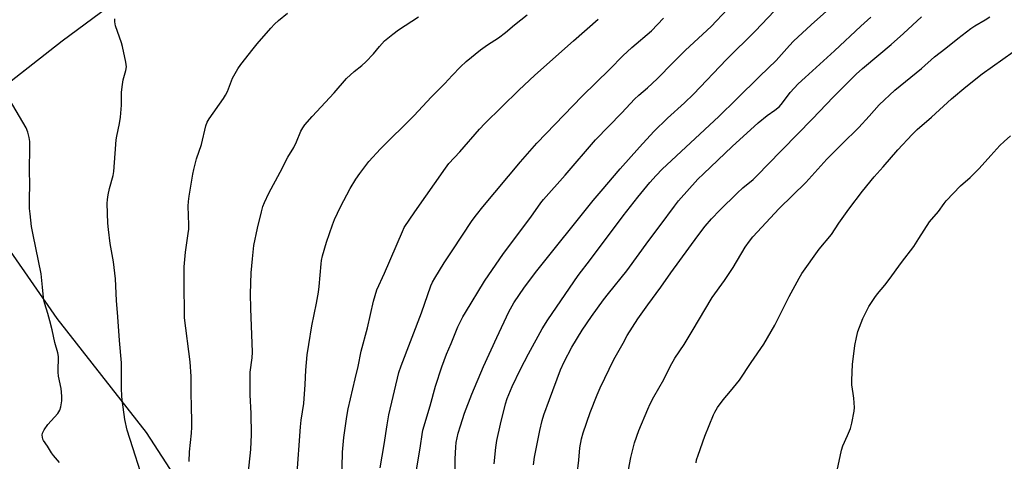
# Model space of a CAD drawing. Units: inches. Extents: x 1249772 to 1255772, y 605450 to 609451.
# Drawn here: x 1250977 to 1251346, y 608145 to 608310 of the extents above; entities that cross this region are included whole.
import ezdxf

# ---------------------------------------------------------------- set-up
doc = ezdxf.new("R2010")
doc.units = ezdxf.units.IN
doc.header["$MEASUREMENT"] = 0
doc.layers.add('NTRL-Farm Land', color=3, linetype='Continuous')
doc.layers.add('Undefined', color=1, linetype='Continuous')

msp = doc.modelspace()

# ---------------------------------------------------------------- linework, layer by layer
at = {"layer": 'NTRL-Farm Land'}
for points in [[(1250964.85, 608280.15), (1250993.31, 608302.4), (1251047.9, 608342.84), (1251062.6, 608355.32), (1251069.63, 608369.96), (1251070.88, 608377.87), (1251070.86, 608391.26), (1251072.75, 608396.44), (1251078.3, 608403.39), (1251139.41, 608439.65), (1251232.49, 608490.86), (1251275.7, 608513.79), (1251289.79, 608516.07), (1251307.52, 608518.29), (1251329.6, 608523.85), (1251362.02, 608538.1)], [(1251379.11, 607996.54), (1251282.2, 607916.81), (1251251.02, 607894.61), (1251238.3, 607885.85), (1251231.92, 607885.78), (1251222.45, 607889.1), (1251211.05, 607899.93), (1251166.66, 607949.37), (1251141.28, 607980.37), (1251106.24, 608032.61), (1251071.63, 608083.49), (1251024.88, 608155.63), (1250991.5, 608198.33), (1250965.09, 608236.15)]]:
    msp.add_lwpolyline(points, dxfattribs=at)
at = {"layer": 'Undefined'}
for points, elevation in [([(1251155.11, 608143.82), (1251155.73, 608149.94), (1251156.1, 608152.53), (1251157.45, 608158.75), (1251159.39, 608166.35), (1251160.02, 608168.3), (1251161.91, 608172.76), (1251165.03, 608179.37), (1251167.98, 608185.05), (1251173.11, 608194.45), (1251175.22, 608197.8), (1251186.54, 608214.4), (1251191.15, 608220.36), (1251203.38, 608236.81), (1251208.88, 608243.82), (1251213.44, 608249.3), (1251215.76, 608251.95), (1251218.05, 608254.31), (1251239.22, 608274.02), (1251245.92, 608280.47), (1251254.56, 608289.11), (1251260.72, 608295.05), (1251265.67, 608300.63), (1251267.28, 608302.3), (1251273.83, 608308.33), (1251291.94, 608324.62)], 714), ([(1251040.94, 608144.68), (1251041.05, 608148.27), (1251041.8, 608155.31), (1251041.92, 608157.61), (1251041.94, 608160.46), (1251041.74, 608164.63), (1251041.61, 608171.06), (1251041.65, 608176.53), (1251041.28, 608182.12), (1251039.17, 608198.51), (1251039.22, 608201.51), (1251039.01, 608209.56), (1251039.04, 608217.71), (1251039.51, 608223.1), (1251040.59, 608230.14), (1251040.77, 608231.81), (1251040.8, 608233.45), (1251040.51, 608240.35), (1251040.62, 608242.09), (1251040.85, 608244.11), (1251042.3, 608252.42), (1251042.66, 608254.15), (1251043.68, 608258.1), (1251045.51, 608263.55), (1251047.13, 608270.54), (1251047.69, 608271.88), (1251048.42, 608273.15), (1251053.78, 608280.76), (1251054.55, 608281.95), (1251055.25, 608283.43), (1251057.15, 608288.34), (1251059.17, 608291.85), (1251060.32, 608293.55), (1251064.91, 608299.39), (1251066.4, 608301.22), (1251071.53, 608307.17), (1251072.89, 608308.61), (1251074.33, 608309.98), (1251077.79, 608312.74)], 700), ([(1251125.91, 608140.69), (1251127.56, 608150.56), (1251128.13, 608154.82), (1251128.45, 608156.46), (1251131.1, 608165.58), (1251133.12, 608172.94), (1251135.58, 608180.22), (1251137.32, 608184.96), (1251139.04, 608188.95), (1251141.58, 608195.14), (1251143.43, 608198.87), (1251144.35, 608200.56), (1251151.54, 608212.24), (1251158.67, 608222.6), (1251168.83, 608236.3), (1251172.56, 608241.61), (1251173.6, 608242.96), (1251181.69, 608252.04), (1251193.08, 608265.32), (1251202.88, 608275.39), (1251207.68, 608280.45), (1251209.35, 608282.06), (1251212.49, 608284.72), (1251216.22, 608288.18), (1251222.14, 608294.26), (1251226.76, 608298.87), (1251236.34, 608307.8), (1251242.47, 608314.29)], 710), ([(1251140.51, 608134.17), (1251140.51, 608145.76), (1251140.75, 608150.09), (1251140.93, 608151.82), (1251141.65, 608155.28), (1251142.48, 608158.08), (1251144.05, 608162.78), (1251146.78, 608169.88), (1251151.13, 608180.25), (1251156.1, 608191.18), (1251160.67, 608200.78), (1251162.45, 608204.14), (1251166.45, 608210.06), (1251171.15, 608216.22), (1251192.14, 608242.49), (1251195.22, 608245.96), (1251202.25, 608254.38), (1251209.54, 608262.48), (1251214.97, 608268.33), (1251220.02, 608273.37), (1251226.43, 608279.19), (1251229.71, 608282.34), (1251242.1, 608295.39), (1251252.81, 608306.04), (1251260.16, 608313.6)], 712), ([(1251022.68, 608140.87), (1251019.76, 608149.77), (1251017.68, 608156.47), (1251016.86, 608160.4), (1251015.83, 608167.83), (1251015.7, 608169.24), (1251015.61, 608172.17), (1251015.62, 608181.69), (1251014.85, 608190.03), (1251014.25, 608198.94), (1251013.71, 608205.02), (1251013.34, 608213.19), (1251012.55, 608219.59), (1251011.35, 608226.46), (1251010.69, 608231.68), (1251010.51, 608234.04), (1251010.2, 608241.34), (1251010.28, 608242.94), (1251010.59, 608244.71), (1251011.12, 608247.04), (1251012.41, 608251.95), (1251012.7, 608253.4), (1251013.25, 608260.1), (1251013.54, 608265.26), (1251013.78, 608266.64), (1251014.85, 608271.4), (1251015.14, 608273.76), (1251015.54, 608278.23), (1251015.63, 608283.16), (1251015.89, 608286.04), (1251016.18, 608287.73), (1251017.22, 608291.22), (1251017.42, 608292.66), (1251017.38, 608293.53), (1251017.23, 608294.4), (1251015.96, 608300.21), (1251015.56, 608301.64), (1251014.04, 608305.82), (1251013.37, 608308.05), (1251013.06, 608309.46), (1251013.06, 608310.61)], 698), ([(1251063.05, 608139.8), (1251064.02, 608149.26), (1251064.31, 608154.85), (1251064.19, 608162.73), (1251063.78, 608169.75), (1251063.71, 608175.88), (1251063.79, 608178.19), (1251064.48, 608183.58), (1251064.63, 608185.68), (1251063.98, 608202.03), (1251063.94, 608207.59), (1251064.11, 608215.38), (1251064.61, 608220.69), (1251065.17, 608225.66), (1251066.5, 608232.21), (1251067.96, 608238.33), (1251068.49, 608240.23), (1251069.09, 608241.79), (1251070.74, 608245.27), (1251075.02, 608253.13), (1251077.92, 608258.82), (1251080.09, 608262.4), (1251081.07, 608264.45), (1251082.76, 608268.53), (1251083.45, 608269.72), (1251084.23, 608270.85), (1251086.98, 608274.04), (1251095.21, 608282.82), (1251099.89, 608288.27), (1251102.64, 608290.82), (1251105.57, 608293.11), (1251107.07, 608294.51), (1251109.94, 608297.45), (1251112.14, 608300.23), (1251114.03, 608302.33), (1251117.19, 608304.91), (1251119.33, 608306.47), (1251126.81, 608311.38)], 702), ([(1251081.29, 608138.68), (1251082.6, 608157.67), (1251082.88, 608160.24), (1251083.87, 608166.47), (1251084.34, 608173.58), (1251084.57, 608178.94), (1251085.15, 608184.68), (1251085.67, 608188.52), (1251086.84, 608195.51), (1251088.65, 608204.09), (1251089.37, 608208.21), (1251089.62, 608210.27), (1251090.31, 608218.81), (1251090.48, 608220.01), (1251090.89, 608221.75), (1251092.29, 608226.91), (1251094.62, 608233.46), (1251095.38, 608235.36), (1251097.64, 608240.19), (1251101.22, 608247.01), (1251103.33, 608250.5), (1251104.78, 608252.68), (1251108.24, 608257.09), (1251112.6, 608261.9), (1251125, 608274.31), (1251131.61, 608281.41), (1251136.59, 608286.37), (1251139.43, 608289.42), (1251142.54, 608292.6), (1251144.7, 608294.64), (1251149.98, 608299.03), (1251152.66, 608300.86), (1251156.79, 608303.47), (1251159.33, 608305.47), (1251162.68, 608308.39), (1251167.49, 608312.1)], 704), ([(1251098.12, 608136.83), (1251098.39, 608148.21), (1251098.81, 608153.69), (1251099.93, 608161.56), (1251100.47, 608164.47), (1251103.07, 608175.7), (1251104.22, 608180.25), (1251105.37, 608186.02), (1251107.74, 608194.79), (1251109.95, 608204.83), (1251111.23, 608209.02), (1251114, 608215.26), (1251120.76, 608230.96), (1251121.46, 608232.36), (1251125.46, 608238.32), (1251136.89, 608254.66), (1251138.2, 608256.37), (1251142.25, 608260.8), (1251149.62, 608269.22), (1251151.58, 608271.33), (1251164.39, 608283.83), (1251170.4, 608289.45), (1251184.84, 608302.31), (1251194.11, 608310.43)], 706), ([(1251112.4, 608142.38), (1251113.91, 608151.09), (1251115, 608158.46), (1251115.64, 608162.15), (1251119.46, 608178.06), (1251120.32, 608180.56), (1251127.9, 608200.41), (1251131.43, 608210.52), (1251132.02, 608211.87), (1251132.89, 608213.4), (1251136.39, 608219.13), (1251139.35, 608223.72), (1251146.92, 608234.97), (1251148.51, 608237.13), (1251150.86, 608240.09), (1251165.04, 608257.04), (1251171.06, 608264.01), (1251188.09, 608281.58), (1251198.43, 608291.74), (1251203.34, 608296.72), (1251206.73, 608299.88), (1251214, 608306.13), (1251218.5, 608310.91)], 708), ([(1251169.84, 608143.42), (1251170.28, 608146.3), (1251172.26, 608156.32), (1251173.07, 608160.01), (1251173.71, 608162.25), (1251175.79, 608167.97), (1251179.97, 608179), (1251181.32, 608182.05), (1251184.17, 608187.52), (1251188.08, 608193.89), (1251191.59, 608198.99), (1251196.13, 608205.25), (1251197.92, 608207.62), (1251204.78, 608216.21), (1251213.06, 608227.57), (1251217.32, 608233.17), (1251222.6, 608240.44), (1251224.15, 608242.37), (1251231.45, 608250.5), (1251233.49, 608252.57), (1251244.31, 608262.74), (1251254.04, 608271.65), (1251257.41, 608274.36), (1251260.26, 608276.38), (1251261.96, 608277.8), (1251263.11, 608279.07), (1251265.94, 608283.03), (1251268.97, 608286.28), (1251271.54, 608288.68), (1251282.57, 608298.58), (1251292.45, 608307.85), (1251296.24, 608311.28)], 716), ([(1251186.18, 608139.91), (1251186.81, 608145.25), (1251187.26, 608149.86), (1251187.87, 608153.24), (1251188.5, 608155.49), (1251191.02, 608163.07), (1251193.67, 608169.72), (1251194.84, 608172.31), (1251199.97, 608182.98), (1251203.4, 608189), (1251204.93, 608191.93), (1251208.89, 608198.12), (1251212.67, 608203.48), (1251217.58, 608210.07), (1251221.34, 608215.44), (1251231.34, 608229.23), (1251234.08, 608232.88), (1251236.5, 608235.7), (1251239.65, 608238.96), (1251246.08, 608245.23), (1251248.29, 608247.23), (1251252.14, 608250.43), (1251254.02, 608252.21), (1251257.46, 608255.84), (1251274.24, 608273.04), (1251282.25, 608281.38), (1251290.68, 608289.82), (1251293.03, 608291.95), (1251299.2, 608297.08), (1251303.82, 608301.04), (1251308.44, 608305.14), (1251315.19, 608311.32)], 718), ([(1251204.56, 608136.91), (1251206.34, 608146.24), (1251207.73, 608151.68), (1251209.35, 608156.31), (1251212.61, 608164.26), (1251213.58, 608166.35), (1251214.94, 608168.92), (1251218.72, 608175.48), (1251221.06, 608180.28), (1251222.78, 608183.38), (1251226.22, 608188.61), (1251229.33, 608193.61), (1251236.8, 608206.18), (1251241.35, 608212.55), (1251244.61, 608217.39), (1251249.07, 608225.05), (1251250.73, 608227.32), (1251252.05, 608228.96), (1251261.91, 608239.55), (1251271.83, 608249.28), (1251279.72, 608258.04), (1251285.31, 608263.64), (1251291.7, 608269.88), (1251295.59, 608274.12), (1251299.35, 608278.42), (1251305.18, 608283.84), (1251315.17, 608292.05), (1251320.07, 608296.38), (1251324.25, 608299.61), (1251328.71, 608303.24), (1251333.67, 608307.05), (1251335.08, 608308.02), (1251338.99, 608310.28), (1251340.74, 608311.41)], 720), ([(1251230.74, 608144.24), (1251230.95, 608145.39), (1251231.46, 608147.08), (1251234.07, 608154.2), (1251237.31, 608162.16), (1251237.8, 608163.23), (1251238.78, 608164.95), (1251240.91, 608167.8), (1251243.69, 608171.08), (1251246.95, 608175.13), (1251251.31, 608181.8), (1251256.15, 608188.69), (1251260.21, 608195.86), (1251265.61, 608206.52), (1251269.3, 608213.39), (1251270.37, 608215.16), (1251276.79, 608224.3), (1251281.43, 608229.77), (1251284.18, 608234.07), (1251287.95, 608239.32), (1251293.1, 608246.05), (1251297.38, 608251.35), (1251300.78, 608255.11), (1251306.25, 608261.46), (1251311.7, 608267.31), (1251313.54, 608269.09), (1251318.84, 608273.76), (1251326.4, 608280.67), (1251331.73, 608285.1), (1251337.85, 608289.96), (1251364.92, 608309.29)], 722), ([(1250992.39, 608144.3), (1250990.06, 608147), (1250989.34, 608147.93), (1250987.9, 608150.44), (1250986.38, 608152.58), (1250986.14, 608153.05), (1250985.94, 608153.81), (1250985.89, 608154.6), (1250985.98, 608155.38), (1250986.56, 608156.59), (1250988.03, 608158.63), (1250991.74, 608162.66), (1250992.46, 608163.89), (1250992.87, 608165.24), (1250993.17, 608167.48), (1250993.19, 608169.2), (1250992.93, 608172.08), (1250992.03, 608176.69), (1250991.81, 608178.14), (1250991.81, 608179.69), (1250992.01, 608182.85), (1250991.96, 608184.01), (1250991.67, 608185.45), (1250990.64, 608189.33), (1250989.6, 608194.06), (1250988.75, 608197.43), (1250987.99, 608200.23), (1250986.84, 608203.76), (1250986.49, 608205.11), (1250986.32, 608206.23), (1250986.02, 608210.03), (1250985.48, 608215.02), (1250982.46, 608229.64), (1250981.92, 608232.83), (1250981.32, 608237.53), (1250981.18, 608239.57), (1250981.14, 608243.63), (1250981.21, 608248.06), (1250981.13, 608254.31), (1250981.24, 608261.96), (1250981.19, 608264.65), (1250981.03, 608266.12), (1250980.48, 608268.09), (1250979.84, 608269.73), (1250973.68, 608280.4)], 696), ([(1251283.56, 608141.28), (1251285.19, 608148.98), (1251285.67, 608150.63), (1251287.44, 608154.44), (1251288.52, 608157.09), (1251289.01, 608159.05), (1251289.95, 608163.58), (1251290.03, 608165), (1251289.8, 608168.43), (1251289.62, 608170.14), (1251289.06, 608173.46), (1251289.01, 608175.21), (1251289.32, 608181.09), (1251290.22, 608188.15), (1251290.77, 608191.2), (1251291.36, 608193.38), (1251293.24, 608198.28), (1251295.48, 608202.78), (1251297.65, 608206.15), (1251298.67, 608207.53), (1251301.46, 608210.83), (1251303.09, 608212.91), (1251307.62, 608219.3), (1251312.25, 608225.34), (1251314.16, 608228.23), (1251318.13, 608234.59), (1251321.47, 608238.36), (1251323.61, 608241.44), (1251324.33, 608242.34), (1251329.81, 608247.99), (1251333.4, 608251.17), (1251336.79, 608254.51), (1251341.09, 608259.45), (1251344.49, 608263.12), (1251346.13, 608264.69), (1251348.44, 608266.76)], 724)]:
    msp.add_lwpolyline(points, dxfattribs=dict(at, elevation=elevation))

doc.saveas('drawing.dxf')
